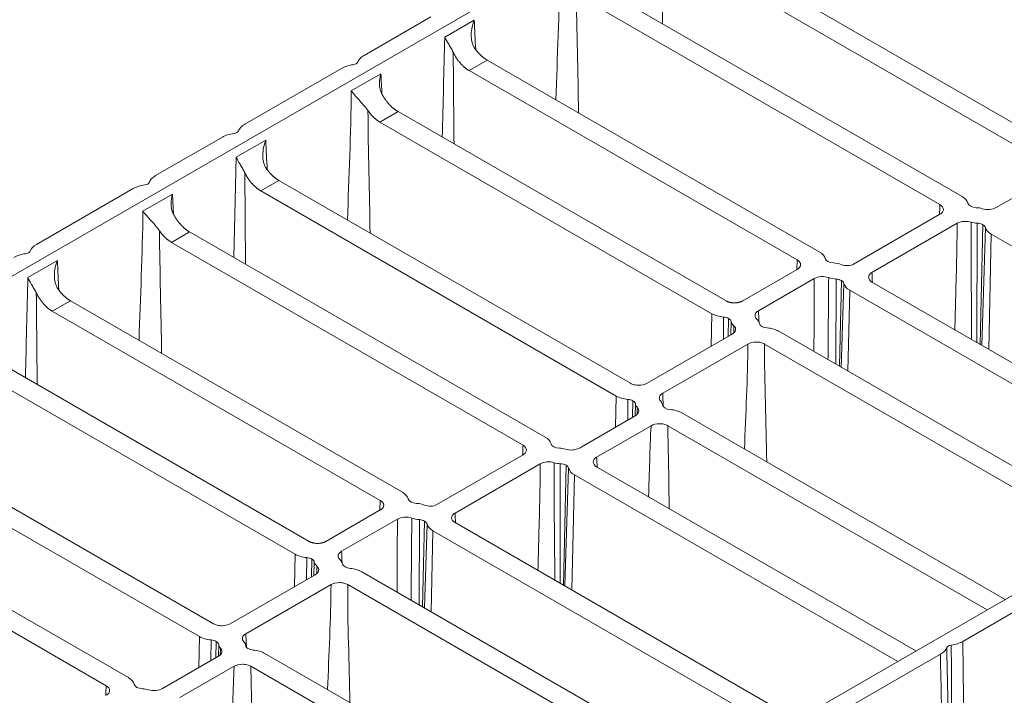
# Model space of a CAD drawing. Units: millimetres. Extents: x 70313 to 83302, y -12644 to -9662.
# Drawn here: x 71393 to 71477, y -12065 to -12007 of the extents above; entities that cross this region are included whole.
import ezdxf

# ---------------------------------------------------------------- set-up
doc = ezdxf.new("R2010")
doc.units = ezdxf.units.MM
doc.layers.add('319250', color=7, linetype='Continuous', lineweight=0)
doc.layers.add('DUENN-18', color=7, linetype='Continuous', lineweight=18)

# ---------------------------------------------------------------- blocks, each defined once
blk = doc.blocks.new('*U14')
at = {"layer": '319250'}
for p, q in [((17.433, -1.519, 15.914), (-299.146, 156.771, -142.375)), ((-278.824, 143.576, -135.249), (-264.771, 115.468, -149.303)), ((-263.16, 114.419, -148.74), (-277.376, 142.851, -134.525)), ((-271.691, 140.009, -131.682), (-257.475, 111.577, -145.898)), ((-256.189, 111.177, -145.012), (-270.243, 139.285, -130.958)), ((-262.158, 135.242, -126.915), (-248.883, 108.694, -140.19)), ((-247.597, 108.294, -139.303), (-260.709, 134.518, -126.191)), ((-245.926, 131.069, -114.857), (-253.665, 134.939, -118.726)), ((-255.329, 134.306, -121.023), (-252.967, 133.125, -119.842)), ((-255.024, 131.676, -123.349), (-241.912, 105.452, -136.461)), ((-255.024, 131.676, -123.349), (-253.576, 130.951, -122.625)), ((-240.302, 104.403, -135.899), (-253.576, 130.951, -122.625)), ((-246.129, 129.706, -116.423), (-243.767, 128.525, -115.242)), ((-238.792, 127.502, -111.29), (-244.132, 130.172, -113.96)), ((-244.399, 127.756, -116.644), (-243.767, 128.525, -115.242)), ((-245.491, 126.909, -118.582), (-231.437, 98.802, -132.636)), ((-245.491, 126.909, -118.582), (-244.043, 126.185, -117.858)), ((-229.827, 97.753, -132.074), (-244.043, 126.185, -117.858)), ((-229.259, 122.736, -106.523), (-236.998, 126.605, -110.393)), ((-238.662, 125.973, -112.69), (-242.276, 122.651, -119.625)), ((-238.662, 125.973, -112.69), (-236.3, 124.792, -111.509)), ((-241.805, 121.71, -120.095), (-238.68, 124.938, -113.743)), ((-238.358, 123.342, -115.015), (-224.142, 94.91, -129.231)), ((-238.358, 123.342, -115.015), (-236.909, 122.618, -114.291)), ((-222.856, 94.511, -128.345), (-236.909, 122.618, -114.291)), ((-229.462, 121.373, -108.09), (-227.1, 120.191, -106.909)), ((-222.126, 119.169, -102.957), (-227.465, 121.839, -105.626)), ((-228.824, 118.576, -110.249), (-215.55, 92.027, -123.523)), ((-228.824, 118.576, -110.249), (-227.376, 117.851, -109.525)), ((-214.264, 91.627, -122.637), (-227.376, 117.851, -109.525)), ((-221.996, 117.639, -104.356), (-219.634, 116.458, -103.175)), ((-221.691, 115.009, -106.682), (-208.579, 88.785, -119.794)), ((-221.691, 115.009, -106.682), (-220.243, 114.285, -105.958)), ((-206.968, 87.736, -119.232), (-220.243, 114.285, -105.958)), ((-261.492, 111.991, -149.501), (-257.018, 109.754, -147.263)), ((-257.475, 111.577, -145.898), (-258.594, 110.542, -148.051)), ((-256.422, 108.469, -147.952), (-260.772, 110.645, -150.128)), ((-257.619, 110.055, -147.564), (-256.896, 110.767, -146.13)), ((-257.234, 109.863, -147.372), (-256.642, 110.41, -146.231)), ((-212.158, 110.242, -101.915), (-198.104, 82.135, -115.969)), ((-256.601, 110.137, -146.463), (-257.025, 109.758, -147.267)), ((-248.383, 106.775, -141.609), (-255.189, 110.178, -145.012)), ((-196.493, 81.086, -115.407), (-210.709, 109.518, -101.191)), ((-254.592, 108.892, -145.7), (-247.779, 105.486, -142.294)), ((-248.883, 108.694, -140.19), (-250.055, 107.61, -142.444)), ((-249.078, 107.122, -141.956), (-248.305, 107.883, -140.421)), ((-208.472, 105.043, -103.429), (-205.347, 108.271, -97.076)), ((-255.421, 107.469, -147.952), (-242.653, 81.933, -160.72)), ((-241.204, 81.208, -159.996), (-254.135, 107.069, -147.065)), ((-248.695, 106.931, -141.765), (-248.05, 107.527, -140.523)), ((-247.999, 107.273, -140.727), (-248.494, 106.83, -141.664)), ((-246.597, 107.294, -139.303), (-242.246, 105.118, -137.127)), ((-205.024, 106.676, -98.349), (-190.808, 78.244, -112.565)), ((-241.534, 103.775, -137.758), (-245.994, 106.005, -139.988)), ((-241.912, 105.452, -136.461), (-242.275, 105.133, -137.142)), ((-189.522, 77.844, -111.678), (-203.576, 105.951, -97.625)), ((-246.78, 104.486, -142.294), (-233.12, 77.166, -155.954)), ((-231.671, 76.442, -155.229), (-245.493, 104.086, -141.407)), ((-243.203, 99.506, -143.697), (-240.23, 102.433, -137.796)), ((-243.062, 99.223, -143.839), (-239.975, 102.077, -137.898)), ((-231.771, 98.468, -133.302), (-238.669, 101.917, -136.751)), ((-239.924, 101.823, -138.102), (-242.989, 99.078, -143.911)), ((-242.724, 98.547, -144.177), (-239.808, 101.244, -138.565)), ((-239.808, 101.244, -138.565), (-225.986, 73.599, -152.387)), ((-237.864, 100.528, -137.336), (-231.052, 97.122, -133.93)), ((-224.538, 72.875, -151.663), (-238.198, 100.195, -138.003)), ((-234.001, 91.801, -142.2), (-229.846, 95.927, -133.918)), ((-233.867, 91.534, -142.333), (-229.55, 95.527, -134.023)), ((-229.499, 95.273, -134.227), (-233.808, 91.415, -142.393)), ((-228.159, 95.325, -132.834), (-223.684, 93.088, -130.597)), ((-268.085, 94.649, -173.436), (48.494, -63.641, -15.147)), ((-233.53, 90.859, -142.671), (-229.383, 94.694, -134.69)), ((-229.383, 94.694, -134.69), (-216.453, 68.833, -147.62)), ((-224.142, 94.91, -129.231), (-225.261, 93.876, -131.385)), ((-215.004, 68.108, -146.896), (-227.773, 93.645, -134.128)), ((-223.088, 91.803, -131.286), (-227.439, 93.978, -133.461)), ((-224.286, 93.388, -130.897), (-223.563, 94.1, -129.463)), ((-223.901, 93.196, -130.705), (-223.308, 93.744, -129.565)), ((-223.267, 93.471, -129.797), (-223.692, 93.091, -130.6)), ((-215.05, 90.108, -124.942), (-221.856, 93.511, -128.345)), ((-221.259, 92.225, -129.033), (-214.446, 88.819, -125.627)), ((-215.55, 92.027, -123.523), (-216.721, 90.944, -125.778)), ((-215.745, 90.455, -125.289), (-214.971, 91.217, -123.755)), ((-222.088, 90.802, -131.286), (-209.32, 65.266, -144.054)), ((-207.871, 64.542, -143.329), (-220.802, 90.403, -130.399)), ((-215.362, 90.264, -125.098), (-214.717, 90.86, -123.856)), ((-214.666, 90.606, -124.06), (-215.16, 90.163, -124.997)), ((-213.264, 90.628, -122.637), (-208.912, 88.452, -120.461)), ((-208.2, 87.109, -121.092), (-212.66, 89.339, -123.322)), ((-208.579, 88.785, -119.794), (-208.942, 88.466, -120.476)), ((-213.446, 87.819, -125.627), (-199.786, 60.499, -139.287)), ((-198.338, 59.775, -138.563), (-212.16, 87.419, -124.74)), ((-209.87, 82.839, -127.031), (-206.896, 85.767, -121.13)), ((-209.728, 82.556, -127.172), (-206.642, 85.41, -121.231)), ((-198.437, 81.802, -116.636), (-205.335, 85.251, -120.085)), ((-206.591, 85.156, -121.435), (-209.656, 82.412, -127.244)), ((-209.391, 81.881, -127.51), (-206.475, 84.577, -121.898)), ((-206.475, 84.577, -121.898), (-192.653, 56.933, -135.72)), ((-191.204, 56.208, -134.996), (-204.864, 83.528, -121.336)), ((-204.531, 83.862, -120.67), (-197.718, 80.455, -117.263)), ((-200.667, 75.134, -125.533), (-196.512, 79.261, -117.252)), ((-200.534, 74.868, -125.666), (-196.217, 78.86, -117.356)), ((-196.166, 78.606, -117.56), (-200.474, 74.748, -125.726)), ((-194.825, 78.658, -116.167), (-190.351, 76.421, -113.93)), ((-200.196, 74.192, -126.004), (-196.05, 78.027, -118.023)), ((-196.05, 78.027, -118.023), (-183.12, 52.166, -130.954)), ((-221.393, 70.394, -150.999), (-213.653, 66.525, -147.129)), ((-211.859, 65.627, -146.232), (-206.52, 62.958, -143.562))]:
    blk.add_line(p, q, dxfattribs=at)
at = {"layer": '319250', "extrusion": (-0.57735, -0.57735, 0.57735)}
for centre, major_axis, start_param, end_param in [((-254.598, 135.459, -119.139), (-0.354, 0.354), 1.787774, 2.924615), ((-245.064, 130.692, -114.372), (0.354, -0.354), 4.929367, 6.066208), ((-237.931, 127.125, -110.806), (-0.354, 0.354), 1.787774, 2.924615), ((-228.398, 122.359, -106.039), (0.354, -0.354), 4.929367, 6.066208), ((-264.318, 114.998, -149.319), (1.228, -1.228), 0.141897, 0.785398), ((-262.484, 113.332, -149.153), (-0.54, 0.54), 0.141897, 1.508132), ((-263.043, 112.95, -150.094), (0.874, -0.874), 1.073139, 1.508132), ((-256.318, 110.998, -145.319), (1.228, -1.228), 3.926991, 4.570492), ((-257.151, 110.665, -146.486), (-0.54, 0.54), 3.926991, 4.570492), ((-257.151, 110.665, -146.486), (-0.54, 0.54), 3.204257, 3.926991), ((-255.71, 109.283, -146.427), (0.874, -0.874), 3.204257, 3.63925), ((-255.9, 109.364, -146.537), (0.874, -0.874), 0.062664, 0.49752), ((-247.726, 108.115, -139.611), (1.228, -1.228), 3.926991, 4.570492), ((-254.459, 107.982, -146.478), (-0.54, 0.54), 0.062664, 1.428899), ((-255.293, 107.648, -147.644), (1.228, -1.228), 0.785398, 1.428899), ((-248.559, 107.782, -140.778), (-0.54, 0.54), 3.926991, 4.570492), ((-248.559, 107.782, -140.778), (-0.54, 0.54), 3.28349, 3.926991), ((-246.726, 106.115, -140.611), (-1.228, 1.228), 0.141897, 0.541019), ((-245.818, 104.998, -140.819), (-0.54, 0.54), 0.141897, 1.428899), ((-247.651, 106.665, -140.986), (1.228, -1.228), 0.141897, 0.541137), ((-246.651, 104.665, -141.986), (1.228, -1.228), 0.785398, 1.428899), ((-241.459, 104.982, -136.478), (1.228, -1.228), 0.141897, 0.785398), ((-239.626, 103.315, -136.311), (-0.54, 0.54), 0.141897, 1.508132), ((-239.651, 102.665, -136.986), (1.228, -1.228), 4.171252, 4.570492), ((-240.185, 102.933, -137.252), (0.874, -0.874), 0.925842, 1.508132), ((-240.484, 102.332, -138.153), (-0.54, 0.54), 3.926991, 4.570492), ((-240.484, 102.332, -138.153), (-0.54, 0.54), 3.28349, 3.926991), ((-238.651, 100.665, -137.986), (1.228, -1.228), 3.28349, 3.926991), ((-230.984, 98.332, -132.653), (1.228, -1.228), 0.141897, 0.785398), ((-229.151, 96.665, -132.486), (-0.54, 0.54), 0.141897, 1.508132), ((-229.5, 96.164, -133.337), (0.874, -0.874), 4.214869, 4.649725), ((-229.71, 96.283, -133.427), (0.874, -0.874), 1.073139, 1.508132), ((-230.059, 95.782, -134.278), (-0.54, 0.54), 3.926991, 4.649725), ((-230.059, 95.782, -134.278), (-0.54, 0.54), 3.28349, 3.926991), ((-228.226, 94.115, -134.111), (1.228, -1.228), 3.28349, 3.926991), ((-222.984, 94.332, -128.653), (1.228, -1.228), 3.926991, 4.570492), ((-223.818, 93.998, -129.819), (-0.54, 0.54), 3.926991, 4.570492), ((-223.818, 93.998, -129.819), (-0.54, 0.54), 3.204257, 3.926991), ((-222.377, 92.616, -129.76), (0.874, -0.874), 3.204257, 3.63925), ((-222.567, 92.697, -129.87), (0.874, -0.874), 0.062664, 0.49752), ((-214.393, 91.448, -122.944), (1.228, -1.228), 3.926991, 4.570492), ((-221.126, 91.315, -129.811), (-0.54, 0.54), 0.062664, 1.428899), ((-221.959, 90.982, -130.978), (1.228, -1.228), 0.785398, 1.428899), ((-215.226, 91.115, -124.111), (-0.54, 0.54), 3.926991, 4.570492), ((-215.226, 91.115, -124.111), (-0.54, 0.54), 3.28349, 3.926991), ((-213.393, 89.448, -123.944), (-1.228, 1.228), 0.141897, 0.541019), ((-212.484, 88.332, -124.153), (-0.54, 0.54), 0.141897, 1.428899), ((-214.318, 89.998, -124.319), (1.228, -1.228), 0.141897, 0.541137), ((-213.318, 87.998, -125.319), (1.228, -1.228), 0.785398, 1.428899), ((-208.126, 88.315, -119.811), (1.228, -1.228), 0.141897, 0.785398), ((-206.293, 86.648, -119.644), (-0.54, 0.54), 0.141897, 1.508132), ((-206.318, 85.998, -120.319), (1.228, -1.228), 4.171252, 4.570492), ((-206.852, 86.266, -120.585), (0.874, -0.874), 0.925842, 1.508132), ((-207.151, 85.665, -121.486), (-0.54, 0.54), 3.926991, 4.570492), ((-207.151, 85.665, -121.486), (-0.54, 0.54), 3.28349, 3.926991), ((-205.318, 83.998, -121.319), (1.228, -1.228), 3.28349, 3.926991), ((-197.651, 81.665, -115.986), (1.228, -1.228), 0.141897, 0.785398), ((-195.818, 79.998, -115.819), (-0.54, 0.54), 0.141897, 1.508132), ((-196.167, 79.497, -116.67), (0.874, -0.874), 4.214869, 4.649725), ((-196.377, 79.616, -116.76), (0.874, -0.874), 1.073139, 1.508132), ((-196.726, 79.115, -117.611), (-0.54, 0.54), 3.926991, 4.649725), ((-196.726, 79.115, -117.611), (-0.54, 0.54), 3.28349, 3.926991), ((-194.893, 77.448, -117.444), (1.228, -1.228), 3.28349, 3.926991), ((-212.721, 66.005, -146.716), (-0.354, 0.354), 4.929367, 6.066208)]:
    blk.add_ellipse(centre, major_axis=major_axis, ratio=0.57735, start_param=start_param, end_param=end_param, dxfattribs=at)
at = {"layer": '319250'}
for points in [[(-255.459, 135.836, -119.623), (-255.205, 135.709, -119.496), (-254.919, 135.511, -119.408), (-254.637, 135.267, -119.369)], [(-254.278, 135.088, -119.19), (-254.132, 135.118, -119.014), (-253.919, 135.066, -118.853), (-253.665, 134.939, -118.726)], [(-255.329, 134.306, -121.023), (-256.534, 133.199, -123.335), (-257.738, 132.091, -125.647), (-258.942, 130.984, -127.958)], [(-258.472, 130.043, -128.429), (-257.43, 131.119, -126.311), (-256.389, 132.195, -124.194), (-255.347, 133.271, -122.076)], [(-253.905, 132.016, -121.889), (-253.599, 132.389, -121.21), (-253.287, 132.759, -120.528), (-252.967, 133.125, -119.842)], [(-246.129, 129.706, -116.423), (-247.622, 128.252, -119.37), (-249.265, 126.877, -122.388), (-250.831, 125.461, -125.37)], [(-249.931, 123.661, -126.27), (-248.545, 125.091, -123.454), (-247.205, 126.61, -120.595), (-245.812, 128.026, -117.786)], [(-237.238, 123.682, -113.556), (-236.932, 124.055, -112.877), (-236.621, 124.426, -112.195), (-236.3, 124.792, -111.509)], [(-229.259, 122.736, -106.523), (-229.005, 122.609, -106.396), (-228.719, 122.411, -106.308), (-228.437, 122.167, -106.269)], [(-229.462, 121.373, -108.09), (-230.955, 119.919, -111.036), (-232.598, 118.543, -114.055), (-234.164, 117.127, -117.037)], [(-233.264, 115.328, -117.936), (-231.878, 116.757, -115.121), (-230.538, 118.277, -112.261), (-229.145, 119.693, -109.452)], [(-227.733, 119.423, -108.31), (-227.522, 119.679, -107.843), (-227.311, 119.935, -107.376), (-227.1, 120.191, -106.909)], [(-221.996, 117.639, -104.356), (-223.2, 116.532, -106.668), (-224.405, 115.425, -108.98), (-225.609, 114.317, -111.292)], [(-225.139, 113.377, -111.762), (-224.097, 114.452, -109.645), (-223.055, 115.528, -107.527), (-222.014, 116.604, -105.409)], [(-220.572, 115.349, -105.223), (-220.266, 115.722, -104.544), (-219.954, 116.092, -103.862), (-219.634, 116.458, -103.175)], [(-264.771, 115.468, -149.303), (-264.892, 115.361, -149.531), (-265.015, 115.256, -149.759), (-265.138, 115.152, -149.986)], [(-212.796, 113.039, -99.756), (-214.289, 111.586, -102.703), (-215.932, 110.21, -105.722), (-217.497, 108.794, -108.703)], [(-216.598, 106.995, -109.603), (-215.211, 108.424, -106.787), (-213.872, 109.943, -103.928), (-212.478, 111.359, -101.119)], [(-256.617, 109.912, -146.705), (-256.699, 109.839, -146.86), (-256.781, 109.766, -147.015), (-256.862, 109.692, -147.17)], [(-256.422, 108.469, -147.952), (-257.3, 107.702, -149.598), (-258.177, 106.934, -151.244), (-259.025, 106.15, -152.875)], [(-258.208, 104.516, -153.692), (-257.263, 105.469, -151.794), (-256.342, 106.469, -149.873), (-255.421, 107.469, -147.952)], [(-247.989, 106.957, -141.033), (-248.077, 106.878, -141.2), (-248.166, 106.799, -141.367), (-248.254, 106.721, -141.533)], [(-247.779, 105.486, -142.294), (-248.992, 104.305, -144.687), (-250.339, 103.195, -147.144), (-251.627, 102.054, -149.573)], [(-246.358, 105.594, -140.764), (-246.237, 105.731, -140.506), (-246.115, 105.868, -140.247), (-245.994, 106.005, -139.988)], [(-250.737, 100.273, -150.463), (-249.411, 101.665, -147.746), (-248.139, 103.161, -144.979), (-246.78, 104.486, -142.294)], [(-238.181, 100.161, -138.02), (-238.076, 100.284, -137.793), (-237.971, 100.406, -137.565), (-237.864, 100.528, -137.336)], [(-231.437, 98.802, -132.636), (-231.559, 98.695, -132.864), (-231.681, 98.589, -133.092), (-231.804, 98.485, -133.319)], [(-227.743, 93.586, -134.157), (-227.642, 93.717, -133.925), (-227.54, 93.847, -133.693), (-227.439, 93.978, -133.461)], [(-223.284, 93.245, -130.038), (-223.366, 93.172, -130.193), (-223.447, 93.099, -130.348), (-223.529, 93.026, -130.503)], [(-223.088, 91.803, -131.286), (-223.966, 91.035, -132.931), (-224.844, 90.267, -134.577), (-225.692, 89.484, -136.208)], [(-224.875, 87.85, -137.025), (-223.93, 88.802, -135.127), (-223.009, 89.802, -133.207), (-222.088, 90.802, -131.286)], [(-214.656, 90.29, -124.366), (-214.744, 90.211, -124.533), (-214.832, 90.132, -124.7), (-214.921, 90.054, -124.867)], [(-214.446, 88.819, -125.627), (-215.659, 87.639, -128.02), (-217.006, 86.529, -130.477), (-218.294, 85.388, -132.906)], [(-213.025, 88.927, -124.098), (-212.903, 89.064, -123.839), (-212.782, 89.201, -123.58), (-212.66, 89.339, -123.322)], [(-217.404, 83.607, -133.797), (-216.078, 84.998, -131.08), (-214.806, 86.494, -128.312), (-213.446, 87.819, -125.627)], [(-204.847, 83.494, -121.353), (-204.743, 83.617, -121.126), (-204.638, 83.74, -120.898), (-204.531, 83.862, -120.67)], [(-198.104, 82.135, -115.969), (-198.226, 82.028, -116.198), (-198.348, 81.923, -116.425), (-198.471, 81.818, -116.653)]]:
    blk.add_open_spline(points, degree=3, dxfattribs=at)
for points, knots in [([(-255.347, 133.271, -122.076), (-255.338, 133.369, -121.969), (-255.337, 133.47, -121.867), (-255.338, 133.662, -121.675), (-255.34, 133.755, -121.585), (-255.345, 134.021, -121.324), (-255.345, 134.177, -121.168), (-255.329, 134.306, -121.023)], [0, 0, 0, 0, 0.000435649, 0.000435649, 0.000871297, 0.000871297, 0.001742594, 0.001742594, 0.001742594, 0.001742594]), ([(-252.967, 133.125, -119.842), (-253.101, 133.099, -120.002), (-253.228, 133.059, -120.168), (-253.458, 132.953, -120.505), (-253.562, 132.886, -120.676), (-253.741, 132.716, -121.025), (-253.814, 132.616, -121.198), (-253.886, 132.436, -121.45), (-253.903, 132.37, -121.533), (-253.922, 132.231, -121.691), (-253.922, 132.156, -121.766), (-253.913, 132.077, -121.836)], [-0.000010003, -0.000010003, -0.000010003, -0.000010003, 0.00063077, 0.00063077, 0.001271542, 0.001271542, 0.001912314, 0.001912314, 0.0022327, 0.0022327, 0.002553086, 0.002553086, 0.002553086, 0.002553086]), ([(-245.926, 131.069, -114.857), (-245.799, 131.006, -114.793), (-245.665, 130.925, -114.74), (-245.387, 130.733, -114.654), (-245.245, 130.623, -114.622), (-245.103, 130.501, -114.603)], [0, 0, 0, 0, 0.000565439, 0.000565439, 0.001130879, 0.001130879, 0.001130879, 0.001130879]), ([(-244.744, 130.321, -114.423), (-244.671, 130.336, -114.335), (-244.583, 130.331, -114.252), (-244.376, 130.281, -114.096), (-244.259, 130.236, -114.023), (-244.132, 130.172, -113.96)], [0, 0, 0, 0, 0.000564476, 0.000564476, 0.001128952, 0.001128952, 0.001128952, 0.001128952]), ([(-245.812, 128.026, -117.786), (-245.819, 128.105, -117.714), (-245.83, 128.185, -117.645), (-245.856, 128.346, -117.51), (-245.871, 128.428, -117.443), (-245.918, 128.668, -117.25), (-245.952, 128.821, -117.13), (-246.015, 129.112, -116.903), (-246.045, 129.246, -116.799), (-246.094, 129.493, -116.602), (-246.115, 129.607, -116.509), (-246.129, 129.706, -116.423)], [0, 0, 0, 0, 0.00031871, 0.00031871, 0.000637421, 0.000637421, 0.001274842, 0.001274842, 0.001912262, 0.001912262, 0.002549683, 0.002549683, 0.002549683, 0.002549683]), ([(-243.767, 128.525, -115.242), (-243.925, 128.468, -115.457), (-244.072, 128.385, -115.687), (-244.244, 128.207, -116.037), (-244.293, 128.14, -116.153), (-244.367, 127.985, -116.382), (-244.392, 127.896, -116.496), (-244.398, 127.796, -116.601)], [-0.000010009, -0.000010009, -0.000010009, -0.000010009, 0.000852595, 0.000852595, 0.001283898, 0.001283898, 0.0017152, 0.0017152, 0.0017152, 0.0017152]), ([(-238.792, 127.502, -111.29), (-238.665, 127.439, -111.226), (-238.532, 127.359, -111.173), (-238.254, 127.167, -111.087), (-238.111, 127.056, -111.055), (-237.97, 126.934, -111.036)], [0, 0, 0, 0, 0.000564476, 0.000564476, 0.001128952, 0.001128952, 0.001128952, 0.001128952]), ([(-237.611, 126.755, -110.857), (-237.538, 126.769, -110.769), (-237.45, 126.764, -110.686), (-237.242, 126.714, -110.529), (-237.125, 126.669, -110.457), (-236.998, 126.605, -110.393)], [0, 0, 0, 0, 0.000565217, 0.000565217, 0.001130434, 0.001130434, 0.001130434, 0.001130434]), ([(-238.68, 124.938, -113.743), (-238.671, 125.036, -113.636), (-238.67, 125.136, -113.534), (-238.671, 125.329, -113.342), (-238.673, 125.422, -113.252), (-238.678, 125.688, -112.991), (-238.679, 125.844, -112.835), (-238.662, 125.973, -112.69)], [0, 0, 0, 0, 0.000435649, 0.000435649, 0.000871297, 0.000871297, 0.001742594, 0.001742594, 0.001742594, 0.001742594]), ([(-236.3, 124.792, -111.509), (-236.434, 124.765, -111.668), (-236.561, 124.726, -111.835), (-236.791, 124.619, -112.172), (-236.895, 124.552, -112.343), (-237.075, 124.383, -112.692), (-237.147, 124.283, -112.865), (-237.219, 124.102, -113.117), (-237.237, 124.037, -113.2), (-237.255, 123.897, -113.358), (-237.256, 123.823, -113.433), (-237.246, 123.743, -113.503)], [-0.000010003, -0.000010003, -0.000010003, -0.000010003, 0.00063077, 0.00063077, 0.001271542, 0.001271542, 0.001912314, 0.001912314, 0.0022327, 0.0022327, 0.002553086, 0.002553086, 0.002553086, 0.002553086]), ([(-228.078, 121.988, -106.09), (-228.005, 122.003, -106.002), (-227.916, 121.997, -105.919), (-227.708, 121.947, -105.761), (-227.592, 121.902, -105.69), (-227.465, 121.839, -105.626)], [0, 0, 0, 0, 0.000565898, 0.000565898, 0.001131796, 0.001131796, 0.001131796, 0.001131796]), ([(-229.145, 119.693, -109.452), (-229.152, 119.771, -109.381), (-229.163, 119.852, -109.312), (-229.189, 120.013, -109.176), (-229.204, 120.095, -109.109), (-229.251, 120.335, -108.917), (-229.285, 120.488, -108.797), (-229.349, 120.779, -108.57), (-229.378, 120.913, -108.465), (-229.428, 121.159, -108.268), (-229.448, 121.273, -108.175), (-229.462, 121.373, -108.09)], [0, 0, 0, 0, 0.00031871, 0.00031871, 0.000637421, 0.000637421, 0.001274842, 0.001274842, 0.001912262, 0.001912262, 0.002549683, 0.002549683, 0.002549683, 0.002549683]), ([(-227.1, 120.191, -106.909), (-227.259, 120.135, -107.124), (-227.405, 120.051, -107.354), (-227.578, 119.874, -107.704), (-227.627, 119.807, -107.82), (-227.701, 119.652, -108.049), (-227.726, 119.563, -108.163), (-227.731, 119.463, -108.268)], [-0.000010009, -0.000010009, -0.000010009, -0.000010009, 0.000852595, 0.000852595, 0.001283898, 0.001283898, 0.0017152, 0.0017152, 0.0017152, 0.0017152]), ([(-222.014, 116.604, -105.409), (-222.004, 116.702, -105.302), (-222.003, 116.803, -105.2), (-222.004, 116.996, -105.009), (-222.007, 117.088, -104.918), (-222.012, 117.355, -104.657), (-222.012, 117.51, -104.502), (-221.996, 117.639, -104.356)], [0, 0, 0, 0, 0.000435649, 0.000435649, 0.000871297, 0.000871297, 0.001742594, 0.001742594, 0.001742594, 0.001742594]), ([(-219.634, 116.458, -103.175), (-219.767, 116.432, -103.335), (-219.894, 116.392, -103.502), (-220.124, 116.286, -103.839), (-220.229, 116.219, -104.01), (-220.408, 116.05, -104.358), (-220.481, 115.949, -104.532), (-220.553, 115.769, -104.784), (-220.57, 115.703, -104.867), (-220.588, 115.564, -105.024), (-220.589, 115.49, -105.099), (-220.58, 115.41, -105.17)], [-0.000010003, -0.000010003, -0.000010003, -0.000010003, 0.00063077, 0.00063077, 0.001271542, 0.001271542, 0.001912314, 0.001912314, 0.0022327, 0.0022327, 0.002553086, 0.002553086, 0.002553086, 0.002553086]), ([(-265.104, 115.135, -149.969), (-265.016, 115.091, -149.925), (-264.938, 115.065, -149.873), (-264.81, 115.051, -149.759), (-264.761, 115.064, -149.697), (-264.669, 115.156, -149.513), (-264.683, 115.292, -149.391), (-264.771, 115.468, -149.303)], [0, 0, 0, 0, 0.000390467, 0.000390467, 0.000780935, 0.000780935, 0.00156187, 0.00156187, 0.00156187, 0.00156187]), ([(-262.37, 112.788, -149.581), (-262.26, 112.63, -149.63), (-262.115, 112.467, -149.648), (-261.8, 112.181, -149.619), (-261.636, 112.063, -149.572), (-261.492, 111.991, -149.501)], [0, 0, 0, 0, 0.000637913, 0.000637913, 0.001275826, 0.001275826, 0.001275826, 0.001275826]), ([(-256.189, 111.177, -145.012), (-256.145, 111.089, -145.056), (-256.084, 110.994, -145.09), (-255.937, 110.799, -145.137), (-255.85, 110.701, -145.15), (-255.574, 110.424, -145.15), (-255.365, 110.266, -145.1), (-255.189, 110.178, -145.012)], [0, 0, 0, 0, 0.000390467, 0.000390467, 0.000780935, 0.000780935, 0.00156187, 0.00156187, 0.00156187, 0.00156187]), ([(-257.018, 109.754, -147.263), (-256.874, 109.682, -147.191), (-256.757, 109.659, -147.098), (-256.613, 109.715, -146.898), (-256.589, 109.795, -146.794), (-256.617, 109.912, -146.705)], [0, 0, 0, 0, 0.000637913, 0.000637913, 0.001275825, 0.001275825, 0.001275825, 0.001275825]), ([(-255.025, 108.396, -146.629), (-255.011, 108.412, -146.599), (-254.997, 108.428, -146.569), (-254.854, 108.594, -146.26), (-254.724, 108.743, -145.98), (-254.592, 108.892, -145.7)], [0.90479266, 0.90479266, 0.90479266, 0.90479266, 0.91398407, 0.91398407, 1, 1, 1, 1]), ([(-254.592, 108.892, -145.7), (-254.736, 108.964, -145.772), (-254.853, 108.987, -145.865), (-254.997, 108.931, -146.066), (-255.021, 108.852, -146.169), (-254.993, 108.734, -146.258)], [0, 0, 0, 0, 0.000638111, 0.000638111, 0.001276221, 0.001276221, 0.001276221, 0.001276221]), ([(-255.421, 107.469, -147.952), (-255.465, 107.557, -147.908), (-255.526, 107.652, -147.874), (-255.673, 107.847, -147.826), (-255.76, 107.946, -147.814), (-256.037, 108.223, -147.814), (-256.246, 108.381, -147.864), (-256.422, 108.469, -147.952)], [0, 0, 0, 0, 0.000390811, 0.000390811, 0.000781621, 0.000781621, 0.001563242, 0.001563242, 0.001563242, 0.001563242]), ([(-248.383, 106.775, -141.609), (-248.235, 106.7, -141.534), (-248.115, 106.678, -141.437), (-247.972, 106.744, -141.229), (-247.953, 106.83, -141.123), (-247.989, 106.957, -141.033)], [0, 0, 0, 0, 0.000660022, 0.000660022, 0.001320044, 0.001320044, 0.001320044, 0.001320044]), ([(-245.994, 106.005, -139.988), (-246.142, 106.08, -140.063), (-246.262, 106.102, -140.16), (-246.405, 106.036, -140.368), (-246.424, 105.95, -140.474), (-246.388, 105.823, -140.564)], [0, 0, 0, 0, 0.000659805, 0.000659805, 0.001319609, 0.001319609, 0.001319609, 0.001319609]), ([(-246.78, 104.486, -142.294), (-246.824, 104.574, -142.25), (-246.884, 104.669, -142.215), (-247.032, 104.864, -142.168), (-247.118, 104.962, -142.156), (-247.395, 105.239, -142.156), (-247.603, 105.398, -142.206), (-247.779, 105.486, -142.294)], [0, 0, 0, 0, 0.000390467, 0.000390467, 0.000780935, 0.000780935, 0.00156187, 0.00156187, 0.00156187, 0.00156187]), ([(-241.534, 103.775, -137.758), (-242.159, 103.16, -138.999), (-242.784, 102.544, -140.239), (-243.409, 101.929, -141.48), (-243.633, 101.708, -141.926), (-243.858, 101.486, -142.372), (-244.083, 101.265, -142.818)], [0, 0, 0, 0, 0.005474464, 0.005474464, 0.005474464, 0.007443136, 0.007443136, 0.007443136, 0.007443136]), ([(-240.634, 102.947, -137.688), (-240.742, 103.109, -137.633), (-240.89, 103.279, -137.611), (-241.215, 103.579, -137.636), (-241.385, 103.701, -137.684), (-241.534, 103.775, -137.758)], [0, 0, 0, 0, 0.000659806, 0.000659806, 0.001319612, 0.001319612, 0.001319612, 0.001319612]), ([(-243.521, 100.142, -143.379), (-243.379, 100.281, -143.099), (-243.237, 100.419, -142.819), (-243.095, 100.557, -142.538), (-242.275, 101.354, -140.921), (-241.455, 102.151, -139.304), (-240.634, 102.947, -137.688)], [0.005921426, 0.005921426, 0.005921426, 0.005921426, 0.007159724, 0.007159724, 0.007159724, 0.014305326, 0.014305326, 0.014305326, 0.014305326]), ([(-239.426, 102.64, -136.786), (-239.345, 102.504, -136.841), (-239.222, 102.355, -136.867), (-238.946, 102.091, -136.855), (-238.797, 101.982, -136.816), (-238.669, 101.917, -136.751)], [0, 0, 0, 0, 0.000569366, 0.000569366, 0.001138733, 0.001138733, 0.001138733, 0.001138733]), ([(-237.864, 100.528, -137.336), (-237.952, 100.572, -137.38), (-238.03, 100.598, -137.432), (-238.158, 100.612, -137.546), (-238.207, 100.599, -137.608), (-238.3, 100.507, -137.792), (-238.286, 100.371, -137.915), (-238.198, 100.195, -138.003)], [0, 0, 0, 0, 0.000390467, 0.000390467, 0.000780935, 0.000780935, 0.00156187, 0.00156187, 0.00156187, 0.00156187]), ([(-231.771, 98.468, -133.302), (-231.683, 98.424, -133.258), (-231.605, 98.398, -133.207), (-231.477, 98.385, -133.092), (-231.428, 98.397, -133.031), (-231.336, 98.489, -132.846), (-231.349, 98.625, -132.724), (-231.437, 98.802, -132.636)], [0, 0, 0, 0, 0.000390467, 0.000390467, 0.000780935, 0.000780935, 0.00156187, 0.00156187, 0.00156187, 0.00156187]), ([(-231.052, 97.122, -133.93), (-231.196, 96.98, -134.217), (-231.342, 96.838, -134.504), (-231.724, 96.471, -135.253), (-231.963, 96.247, -135.715), (-232.683, 95.578, -137.106), (-233.171, 95.135, -138.036), (-234.068, 94.317, -139.75), (-234.477, 93.942, -140.535), (-234.883, 93.565, -141.318)], [0, 0, 0, 0, 0.0860153, 0.0860153, 0.2237379, 0.2237379, 0.4991831, 0.4991831, 0.7318366, 0.7318366, 0.7318366, 0.7318366]), ([(-230.174, 96.325, -133.849), (-230.283, 96.483, -133.8), (-230.428, 96.646, -133.782), (-230.743, 96.932, -133.811), (-230.908, 97.05, -133.858), (-231.052, 97.122, -133.93)], [0, 0, 0, 0, 0.000638111, 0.000638111, 0.001276221, 0.001276221, 0.001276221, 0.001276221]), ([(-234.211, 92.222, -141.989), (-234.149, 92.285, -141.864), (-234.087, 92.348, -141.738), (-233.568, 92.874, -140.694), (-233.115, 93.341, -139.774), (-232.209, 94.276, -137.934), (-231.756, 94.743, -137.013), (-231.071, 95.438, -135.633), (-230.842, 95.668, -135.173), (-230.466, 96.04, -134.426), (-230.32, 96.183, -134.137), (-230.174, 96.325, -133.849)], [0.1869433, 0.1869433, 0.1869433, 0.1869433, 0.2245717, 0.2245717, 0.500086, 0.500086, 0.7756003, 0.7756003, 0.9133575, 0.9133575, 1, 1, 1, 1]), ([(-229.037, 96.122, -132.915), (-228.927, 95.963, -132.963), (-228.782, 95.8, -132.982), (-228.467, 95.514, -132.953), (-228.302, 95.397, -132.906), (-228.159, 95.325, -132.834)], [0, 0, 0, 0, 0.000637913, 0.000637913, 0.001275826, 0.001275826, 0.001275826, 0.001275826]), ([(-222.856, 94.511, -128.345), (-222.812, 94.423, -128.389), (-222.751, 94.328, -128.423), (-222.603, 94.133, -128.471), (-222.517, 94.034, -128.483), (-222.241, 93.758, -128.483), (-222.032, 93.599, -128.433), (-221.856, 93.511, -128.345)], [0, 0, 0, 0, 0.000390467, 0.000390467, 0.000780935, 0.000780935, 0.00156187, 0.00156187, 0.00156187, 0.00156187]), ([(-227.439, 93.978, -133.461), (-227.527, 94.022, -133.505), (-227.605, 94.048, -133.557), (-227.733, 94.062, -133.671), (-227.782, 94.049, -133.733), (-227.875, 93.957, -133.917), (-227.861, 93.821, -134.04), (-227.773, 93.645, -134.128)], [0, 0, 0, 0, 0.000390807, 0.000390807, 0.000781614, 0.000781614, 0.001563229, 0.001563229, 0.001563229, 0.001563229]), ([(-223.684, 93.088, -130.597), (-223.541, 93.016, -130.525), (-223.424, 92.992, -130.431), (-223.28, 93.049, -130.231), (-223.256, 93.128, -130.128), (-223.284, 93.245, -130.038)], [0, 0, 0, 0, 0.000637913, 0.000637913, 0.001275825, 0.001275825, 0.001275825, 0.001275825]), ([(-221.692, 91.73, -129.962), (-221.678, 91.746, -129.932), (-221.664, 91.762, -129.902), (-221.521, 91.928, -129.594), (-221.39, 92.077, -129.314), (-221.259, 92.225, -129.033)], [0.90479266, 0.90479266, 0.90479266, 0.90479266, 0.91398407, 0.91398407, 1, 1, 1, 1]), ([(-221.259, 92.225, -129.033), (-221.403, 92.297, -129.105), (-221.519, 92.321, -129.199), (-221.663, 92.264, -129.399), (-221.688, 92.185, -129.502), (-221.659, 92.068, -129.592)], [0, 0, 0, 0, 0.000638111, 0.000638111, 0.001276221, 0.001276221, 0.001276221, 0.001276221]), ([(-222.088, 90.802, -131.286), (-222.132, 90.89, -131.241), (-222.192, 90.985, -131.207), (-222.34, 91.18, -131.16), (-222.426, 91.279, -131.147), (-222.703, 91.556, -131.147), (-222.912, 91.715, -131.198), (-223.088, 91.803, -131.286)], [0, 0, 0, 0, 0.000390811, 0.000390811, 0.000781621, 0.000781621, 0.001563242, 0.001563242, 0.001563242, 0.001563242]), ([(-215.05, 90.108, -124.942), (-214.901, 90.034, -124.868), (-214.782, 90.011, -124.77), (-214.639, 90.077, -124.562), (-214.62, 90.164, -124.456), (-214.656, 90.29, -124.366)], [0, 0, 0, 0, 0.000660022, 0.000660022, 0.001320044, 0.001320044, 0.001320044, 0.001320044]), ([(-212.66, 89.339, -123.322), (-212.809, 89.413, -123.396), (-212.929, 89.435, -123.493), (-213.071, 89.37, -123.701), (-213.091, 89.283, -123.807), (-213.054, 89.157, -123.898)], [0, 0, 0, 0, 0.000659805, 0.000659805, 0.001319609, 0.001319609, 0.001319609, 0.001319609]), ([(-213.446, 87.819, -125.627), (-213.49, 87.907, -125.583), (-213.551, 88.002, -125.548), (-213.698, 88.197, -125.501), (-213.785, 88.296, -125.489), (-214.061, 88.572, -125.489), (-214.27, 88.731, -125.539), (-214.446, 88.819, -125.627)], [0, 0, 0, 0, 0.000390467, 0.000390467, 0.000780935, 0.000780935, 0.00156187, 0.00156187, 0.00156187, 0.00156187]), ([(-208.2, 87.109, -121.092), (-208.825, 86.493, -122.332), (-209.45, 85.878, -123.573), (-210.075, 85.262, -124.813), (-210.3, 85.041, -125.259), (-210.525, 84.82, -125.705), (-210.749, 84.598, -126.151)], [0, 0, 0, 0, 0.005474464, 0.005474464, 0.005474464, 0.007443136, 0.007443136, 0.007443136, 0.007443136]), ([(-207.301, 86.28, -121.021), (-207.409, 86.442, -120.967), (-207.556, 86.612, -120.944), (-207.882, 86.912, -120.97), (-208.052, 87.034, -121.017), (-208.2, 87.109, -121.092)], [0, 0, 0, 0, 0.000659806, 0.000659806, 0.001319612, 0.001319612, 0.001319612, 0.001319612]), ([(-210.188, 83.476, -126.712), (-210.046, 83.614, -126.432), (-209.904, 83.752, -126.152), (-209.762, 83.89, -125.872), (-208.942, 84.687, -124.255), (-208.122, 85.484, -122.638), (-207.301, 86.28, -121.021)], [0.005921426, 0.005921426, 0.005921426, 0.005921426, 0.007159724, 0.007159724, 0.007159724, 0.014305326, 0.014305326, 0.014305326, 0.014305326]), ([(-206.093, 85.974, -120.119), (-206.012, 85.838, -120.174), (-205.889, 85.688, -120.201), (-205.613, 85.425, -120.188), (-205.464, 85.315, -120.149), (-205.335, 85.251, -120.085)], [0, 0, 0, 0, 0.000569366, 0.000569366, 0.001138733, 0.001138733, 0.001138733, 0.001138733]), ([(-204.531, 83.862, -120.67), (-204.619, 83.906, -120.714), (-204.697, 83.931, -120.765), (-204.825, 83.945, -120.879), (-204.874, 83.933, -120.941), (-204.966, 83.841, -121.126), (-204.952, 83.704, -121.248), (-204.864, 83.528, -121.336)], [0, 0, 0, 0, 0.000390467, 0.000390467, 0.000780935, 0.000780935, 0.00156187, 0.00156187, 0.00156187, 0.00156187]), ([(-198.437, 81.802, -116.636), (-198.349, 81.758, -116.592), (-198.272, 81.732, -116.54), (-198.144, 81.718, -116.426), (-198.095, 81.73, -116.364), (-198.002, 81.822, -116.18), (-198.016, 81.959, -116.057), (-198.104, 82.135, -115.969)], [0, 0, 0, 0, 0.000390467, 0.000390467, 0.000780935, 0.000780935, 0.00156187, 0.00156187, 0.00156187, 0.00156187]), ([(-197.718, 80.455, -117.263), (-197.863, 80.313, -117.55), (-198.008, 80.171, -117.837), (-198.391, 79.805, -118.586), (-198.629, 79.58, -119.049), (-199.35, 78.911, -120.439), (-199.837, 78.468, -121.369), (-200.734, 77.65, -123.084), (-201.144, 77.275, -123.869), (-201.549, 76.898, -124.651)], [0, 0, 0, 0, 0.0860153, 0.0860153, 0.2237379, 0.2237379, 0.4991831, 0.4991831, 0.7318366, 0.7318366, 0.7318366, 0.7318366]), ([(-196.84, 79.658, -117.182), (-196.95, 79.816, -117.134), (-197.095, 79.98, -117.115), (-197.41, 80.266, -117.144), (-197.574, 80.383, -117.191), (-197.718, 80.455, -117.263)], [0, 0, 0, 0, 0.000638111, 0.000638111, 0.001276221, 0.001276221, 0.001276221, 0.001276221]), ([(-200.878, 75.556, -125.322), (-200.816, 75.619, -125.197), (-200.753, 75.682, -125.072), (-200.235, 76.208, -124.027), (-199.782, 76.674, -123.107), (-198.876, 77.609, -121.267), (-198.423, 78.077, -120.346), (-197.738, 78.771, -118.966), (-197.508, 79.002, -118.507), (-197.132, 79.373, -117.759), (-196.986, 79.516, -117.471), (-196.84, 79.658, -117.182)], [0.1869433, 0.1869433, 0.1869433, 0.1869433, 0.2245717, 0.2245717, 0.500086, 0.500086, 0.7756003, 0.7756003, 0.9133575, 0.9133575, 1, 1, 1, 1]), ([(-195.703, 79.455, -116.248), (-195.593, 79.297, -116.297), (-195.448, 79.134, -116.315), (-195.134, 78.848, -116.286), (-194.969, 78.73, -116.239), (-194.825, 78.658, -116.167)], [0, 0, 0, 0, 0.000637913, 0.000637913, 0.001275826, 0.001275826, 0.001275826, 0.001275826]), ([(-213.653, 66.525, -147.129), (-214.194, 65.947, -148.247), (-214.734, 65.369, -149.365), (-215.274, 64.791, -150.482), (-215.954, 64.063, -151.891), (-216.635, 63.335, -153.3), (-217.315, 62.607, -154.708)], [0, 0, 0, 0, 0.00500015, 0.00500015, 0.00500015, 0.01130187, 0.01130187, 0.01130187, 0.01130187]), ([(-216.406, 62.76, -153.646), (-216.179, 63.004, -153.175), (-215.952, 63.248, -152.704), (-215.725, 63.492, -152.233), (-214.831, 64.453, -150.377), (-213.936, 65.414, -148.522), (-213.041, 66.375, -146.665)], [0.0008621, 0.0008621, 0.0008621, 0.0008621, 0.00297565, 0.00297565, 0.00297565, 0.01130173, 0.01130173, 0.01130173, 0.01130173]), ([(-212.682, 66.196, -146.486), (-212.791, 66.084, -146.707), (-212.901, 65.973, -146.928), (-213.01, 65.861, -147.149), (-213.448, 65.415, -148.033), (-213.885, 64.969, -148.917), (-214.323, 64.523, -149.801), (-214.939, 63.896, -151.043), (-215.554, 63.269, -152.285), (-216.17, 62.642, -153.528)], [0, 0, 0, 0, 0.00098285, 0.00098285, 0.00098285, 0.00491423, 0.00491423, 0.00491423, 0.01043963, 0.01043963, 0.01043963, 0.01043963]), ([(-213.041, 66.375, -146.665), (-213.114, 66.36, -146.753), (-213.202, 66.366, -146.836), (-213.409, 66.416, -146.993), (-213.526, 66.461, -147.065), (-213.653, 66.525, -147.129)], [0, 0, 0, 0, 0.000564476, 0.000564476, 0.001128952, 0.001128952, 0.001128952, 0.001128952]), ([(-211.859, 65.627, -146.232), (-211.987, 65.691, -146.295), (-212.12, 65.771, -146.349), (-212.398, 65.964, -146.435), (-212.54, 66.074, -146.467), (-212.682, 66.196, -146.486)], [0, 0, 0, 0, 0.000565307, 0.000565307, 0.001130615, 0.001130615, 0.001130615, 0.001130615]), ([(-215.6, 61.749, -153.851), (-215.091, 62.276, -152.816), (-214.583, 62.803, -151.781), (-214.075, 63.329, -150.746), (-213.336, 64.095, -149.241), (-212.598, 64.861, -147.736), (-211.859, 65.627, -146.232)], [0, 0, 0, 0, 0.00460561, 0.00460561, 0.00460561, 0.01130187, 0.01130187, 0.01130187, 0.01130187])]:
    blk.add_open_spline(points, degree=3, knots=knots, dxfattribs=at)
for points, weights in [([(-255.347, 133.271, -122.076), (-255.395, 132.756, -122.639), (-255.28, 132.187, -123.093), (-255.024, 131.676, -123.349)], [1, 0.935116146871, 0.935116146871, 1]), ([(-253.576, 130.951, -122.625), (-253.751, 131.301, -122.45), (-253.867, 131.688, -122.179), (-253.913, 132.077, -121.836)], [1, 0.968354003178, 0.968354003178, 1]), ([(-245.812, 128.026, -117.786), (-245.776, 127.643, -118.133), (-245.666, 127.258, -118.407), (-245.491, 126.909, -118.582)], [1, 0.968354003178, 0.968354003178, 1]), ([(-244.043, 126.185, -117.858), (-244.298, 126.696, -117.602), (-244.425, 127.27, -117.154), (-244.398, 127.796, -116.601)], [1, 0.935116146871, 0.935116146871, 1]), ([(-238.68, 124.938, -113.743), (-238.728, 124.422, -114.306), (-238.613, 123.854, -114.76), (-238.358, 123.342, -115.015)], [1, 0.935116146871, 0.935116146871, 1]), ([(-236.909, 122.618, -114.291), (-237.084, 122.967, -114.117), (-237.2, 123.355, -113.845), (-237.246, 123.743, -113.503)], [1, 0.968354003178, 0.968354003178, 1]), ([(-229.145, 119.693, -109.452), (-229.109, 119.309, -109.8), (-228.999, 118.925, -110.074), (-228.824, 118.576, -110.249)], [1, 0.968354003178, 0.968354003178, 1]), ([(-227.376, 117.851, -109.525), (-227.632, 118.363, -109.269), (-227.758, 118.937, -108.821), (-227.731, 119.463, -108.268)], [1, 0.935116146871, 0.935116146871, 1]), ([(-222.014, 116.604, -105.409), (-222.062, 116.089, -105.973), (-221.947, 115.52, -106.426), (-221.691, 115.009, -106.682)], [1, 0.935116146871, 0.935116146871, 1]), ([(-220.243, 114.285, -105.958), (-220.417, 114.634, -105.783), (-220.533, 115.021, -105.512), (-220.58, 115.41, -105.17)], [1, 0.968354003178, 0.968354003178, 1]), ([(-247.597, 108.294, -139.303), (-247.402, 107.903, -139.498), (-246.988, 107.489, -139.498), (-246.597, 107.294, -139.303)], [1, 0.804846240123, 0.804846240123, 1]), ([(-242.246, 105.118, -137.127), (-241.855, 104.923, -136.932), (-241.717, 105.061, -136.656), (-241.912, 105.452, -136.461)], [1, 0.804846240123, 0.804846240123, 1]), ([(-214.264, 91.627, -122.637), (-214.069, 91.237, -122.832), (-213.655, 90.823, -122.832), (-213.264, 90.628, -122.637)], [1, 0.804846240123, 0.804846240123, 1]), ([(-208.912, 88.452, -120.461), (-208.522, 88.256, -120.265), (-208.384, 88.394, -119.989), (-208.579, 88.785, -119.794)], [1, 0.804846240123, 0.804846240123, 1])]:
    blk.add_rational_spline(points, weights, degree=3, dxfattribs=at)

msp = doc.modelspace()

# ---------------------------------------------------------------- block references
at = {"layer": 'DUENN-18', "extrusion": (0, 0.816497, 0.57735), "rotation": 224.9999999999999}
msp.add_blockref('*U14', (-71669.42, 6859.539, -9700.853), dxfattribs=at)

doc.saveas('drawing.dxf')
